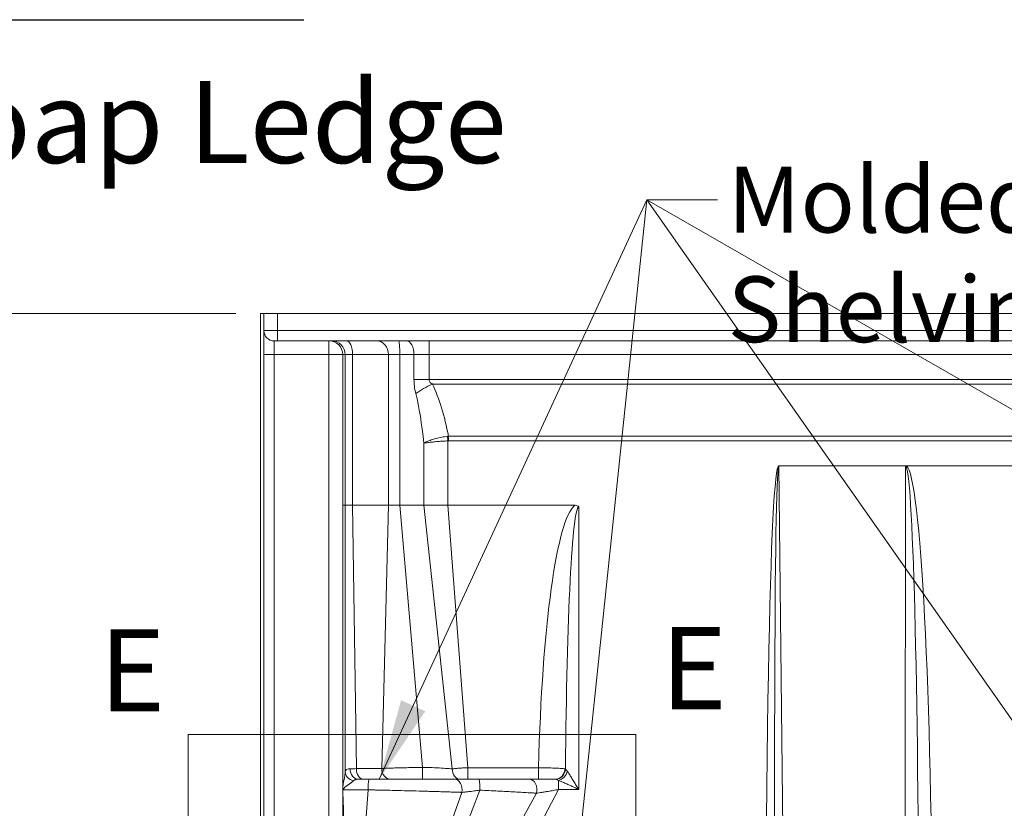
# Model space of a CAD drawing. Units: inches. Extents: x 7 to 248, y 5 to 322.
# Drawn here: x 30 to 66, y 245 to 273 of the extents above; entities that cross this region are included whole.
import ezdxf

# ---------------------------------------------------------------- set-up
doc = ezdxf.new("R2010")
doc.units = ezdxf.units.IN
doc.header["$LTSCALE"] = 30
doc.header["$MEASUREMENT"] = 0
doc.linetypes.add('CHAIN', pattern=[0.7087, 0.4724, -0.0591, 0.1181, -0.0591])
doc.linetypes.add('DOUBLE_DASH_CHAIN', pattern=[1.2403, 0.6614, -0.0827, 0.1654, -0.0827, 0.1654, -0.0827])
for name, color, linetype, lineweight in [('Dimension (ANSI)', 7, 'Continuous', 5), ('Section Line (ANSI)', 7, 'DOUBLE_DASH_CHAIN', 5), ('Symbol (ANSI)', 7, 'Continuous', 5), ('Visible (ANSI)', 7, 'Continuous', 5), ('Visible Narrow (ANSI)', 7, 'Continuous', 5)]:
    doc.layers.add(name, color=color, linetype=linetype, lineweight=lineweight)
doc.styles.add('Cut Sheet', font='times.ttf')
doc.styles.add('Label Text (ANSI)', font='txt')
doc.dimstyles.new('Cut Sheet', dxfattribs={"dimscale": 30, "dimtxt": 0.08, "dimasz": 0.098425, "dimexe": 0.03, "dimexo": 0.03, "dimgap": 0.0125, "dimtad": 1, "dimdec": 3, "dimrnd": 1e-08, "dimzin": 3, "dimdsep": 46, "dimlunit": 5, "dimtxsty": 'Cut Sheet', "dimcen": 0.09, "dimdle": 0.05, "dimclrd": 256, "dimclre": 256, "dimclrt": 256, "dimadec": 0, "dimazin": 3, "dimtfac": 1.25, "dimtofl": 0, "dimtmove": 0, "dimatfit": 3, "dimfxl": 1, "dimfrac": 1, "dimtolj": 1, "dimtzin": 12, "dimlwd": -1, "dimlwe": -1, "dimarcsym": 0})
doc.dimstyles.new('Cut Sheet$7', dxfattribs={"dimscale": 30, "dimtxt": 0.08, "dimasz": 0.098425, "dimexe": 0.03, "dimexo": 0.03, "dimgap": 0.0125, "dimtad": 1, "dimdec": 3, "dimrnd": 1e-08, "dimzin": 3, "dimdsep": 46, "dimlunit": 5, "dimtxsty": 'Cut Sheet', "dimcen": 0.09, "dimdle": 0.05, "dimclrd": 256, "dimclre": 256, "dimclrt": 256, "dimadec": 0, "dimazin": 3, "dimtfac": 1.25, "dimtofl": 0, "dimtmove": 0, "dimatfit": 3, "dimfxl": 1, "dimfrac": 1, "dimtolj": 1, "dimtzin": 12, "dimlwd": -1, "dimlwe": -1, "dimarcsym": 0})

# ---------------------------------------------------------------- blocks, each defined once
blk = doc.blocks.new('*D12')
at = {"layer": 'Defpoints', "color": 0, "transparency": 16777216}
for p in [(38.464, 262.731), (27.785, 185.731), (38.464, 185.731)]:
    blk.add_point(p, dxfattribs=at)
at = {"layer": 'Dimension (ANSI)', "transparency": 16777216}
for p, q in [((37.564, 262.731), (26.885, 262.731)), ((27.785, 259.778), (27.785, 188.684)), ((37.564, 185.731), (26.885, 185.731))]:
    blk.add_line(p, q, dxfattribs=at)
for points in [[(27.293, 259.778), (28.277, 259.778), (27.785, 262.731)], [(27.293, 188.684), (28.277, 188.684), (27.785, 185.731)]]:
    blk.add_solid(points, dxfattribs=at)
at = {"layer": 'Dimension (ANSI)', "transparency": 16777216, "insert": (24.245, 224.231), "char_height": 2.4, "attachment_point": 2, "rotation": 90, "style": 'Cut Sheet'}
blk.add_mtext('\\A1;77 in [1956 mm]', dxfattribs=at)
blk = doc.blocks.new('2dTransSection1')
at = {"layer": 'Section Line (ANSI)', "linetype": 'CHAIN', "ltscale": 0.302385}
blk.add_line((1.7387, 8.2454), (1.1942, 8.2454), dxfattribs=at)
at = {"layer": 'Section Line (ANSI)', "linetype": 'Continuous', "lineweight": 5}
blk.add_line((1.7387, 8.2454), (1.1942, 8.2454), dxfattribs=at)
at = {"layer": 'Section Line (ANSI)', "linetype": 'Continuous'}
for p, q in [((1.1942, 8.2454), (1.1942, 8.0486)), ((1.7387, 8.2454), (1.7387, 8.0486)), ((1.1549, 8.0486), (1.1942, 7.8517)), ((1.2336, 8.0486), (1.1549, 8.0486)), ((1.1942, 8.0486), (1.1942, 7.8517)), ((1.1942, 7.8517), (1.2336, 8.0486)), ((1.6994, 8.0486), (1.7387, 7.8517)), ((1.7781, 8.0486), (1.6994, 8.0486)), ((1.7387, 8.0486), (1.7387, 7.8517)), ((1.7387, 7.8517), (1.7781, 8.0486))]:
    blk.add_line(p, q, dxfattribs=at)
at = {"layer": 'Section Line (ANSI)', "linetype": 'Continuous', "flags": 128}
for points in [[(1.1549, 8.0486), (1.1942, 7.8517), (1.2336, 8.0486), (1.1549, 8.0486)], [(1.6994, 8.0486), (1.7387, 7.8517), (1.7781, 8.0486), (1.6994, 8.0486)]]:
    blk.add_lwpolyline(points, dxfattribs=at)
at = {"layer": 'Section Line (ANSI)'}
for points in [[(1.1549, 8.0486), (1.1942, 7.8517), (1.2336, 8.0486), (1.1549, 8.0486)], [(1.6994, 8.0486), (1.7387, 7.8517), (1.7781, 8.0486), (1.6994, 8.0486)]]:
    blk.add_solid(points, dxfattribs=at)
at = {"layer": 'Section Line (ANSI)', "char_height": 0.1, "attachment_point": 7, "style": 'Label Text (ANSI)'}
for insert in [(1.0861, 8.2423), (1.7689, 8.2449)]:
    blk.add_mtext('E', dxfattribs=dict(at, insert=insert))

msp = doc.modelspace()

# ---------------------------------------------------------------- linework, layer by layer
at = {"layer": 'Symbol (ANSI)', "lineweight": 25}
msp.add_line((15.99719, 273.45573), (40.04527, 273.45573), dxfattribs=at)
at = {"layer": 'Visible (ANSI)'}
for p, q in [((38.58947, 262.73112), (38.46447, 262.73112)), ((38.46447, 262.73112), (38.46447, 209.23112)), ((38.58947, 262.73112), (38.58947, 209.23112)), ((39.08947, 262.73112), (38.58947, 262.73112)), ((97.83947, 262.73112), (39.08947, 262.73112)), ((38.96447, 261.73112), (40.96447, 261.73112)), ((40.96447, 261.73112), (41.05658, 261.73112)), ((41.59972, 261.73112), (41.05658, 261.73112)), ((41.59972, 261.73112), (42.69184, 261.73112)), ((43.50855, 261.73112), (42.69184, 261.73112)), ((43.50855, 261.73112), (43.79044, 261.73112)), ((44.61394, 261.73112), (43.79044, 261.73112)), ((92.31499, 261.73112), (44.61394, 261.73112)), ((41.46447, 261.23112), (41.46447, 208.48112)), ((62.02619, 257.17082), (74.90274, 257.17082)), ((41.5552, 255.73112), (41.82677, 255.73112)), ((43.13732, 255.73112), (43.54567, 255.73112)), ((44.35827, 255.73112), (43.54567, 255.73112)), ((44.4254, 255.73112), (44.35827, 255.73112)), ((44.4254, 255.73112), (44.49598, 255.73112)), ((44.49598, 255.73112), (45.30397, 255.73112)), ((45.30397, 255.73112), (49.92522, 255.73112)), ((42.43164, 245.73112), (42.05714, 245.73112)), ((45.54025, 245.73112), (42.43164, 245.73112)), ((46.43406, 245.73112), (45.54025, 245.73112)), ((48.26897, 245.73112), (46.43406, 245.73112)), ((48.36207, 245.73112), (48.26897, 245.73112)), ((49.20879, 245.73112), (48.36207, 245.73112))]:
    msp.add_line(p, q, dxfattribs=at)
for centre, radius, start, end in [((38.96447, 262.10612), 0.375, 180, 270), ((40.96447, 261.23112), 0.5, 0, 90)]:
    msp.add_arc(centre, radius, start, end, dxfattribs=at)
for points, knots in [([(61.98997, 257.15753), (61.99149, 257.15905), (61.99314, 257.16043), (61.9949, 257.16167), (61.99678, 257.16299), (61.99877, 257.16415), (62.00085, 257.16515), (62.00131, 257.16538), (62.00178, 257.16559), (62.00225, 257.1658), (62.00305, 257.16616), (62.00386, 257.16649), (62.00468, 257.1668)], [0.0569371562, 0.0569371562, 0.0569371562, 0.0569371562, 0.073390048, 0.073390048, 0.073390048, 0.0909811847, 0.0909811847, 0.0909811847, 0.0949169598, 0.0949169598, 0.0949169598, 0.1016227796, 0.1016227796, 0.1016227796, 0.1016227796]), ([(62.00468, 257.1668), (62.00746, 257.16786), (62.01067, 257.16892), (62.01837, 257.17047), (62.02225, 257.17082), (62.02619, 257.17081)], [-0.059606161, -0.059606161, -0.059606161, -0.059606161, -0.0299399403, -0.0299399403, 0, 0, 0, 0]), ([(41.82677, 255.73112), (41.83226, 255.73112), (41.83921, 255.73102), (41.86108, 255.73096), (41.87136, 255.73098), (41.89309, 255.73086), (41.90222, 255.73079), (41.96112, 255.7305), (42.00852, 255.73089), (42.09771, 255.73044), (42.1369, 255.72986), (42.20538, 255.72993), (42.23402, 255.73047), (42.33799, 255.73138), (42.40255, 255.72894), (42.50787, 255.72972), (42.54567, 255.7306), (42.62576, 255.73059), (42.66147, 255.72972), (42.75597, 255.72898), (42.80921, 255.73134), (42.88968, 255.73024), (42.91204, 255.7296), (42.96178, 255.72946), (42.98674, 255.72978), (43.04245, 255.72972), (43.06911, 255.729), (43.11903, 255.72936), (43.13102, 255.73112), (43.13732, 255.73112)], [-1.27628965, -1.27628965, -1.27628965, -1.27628965, -1.24828438, -1.24828438, -1.22083161, -1.22083161, -1.20110898, -1.20110898, -1.09794661, -1.09794661, -1.00884868, -1.00884868, -0.93859923, -0.93859923, -0.75529637, -0.75529637, -0.65140029, -0.65140029, -0.547859, -0.547859, -0.36665958, -0.36665958, -0.28977636, -0.28977636, -0.20778024, -0.20778024, -0.10570059, -0.10570059, 0, 0, 0, 0]), ([(50.0772, 255.66886), (50.07706, 255.66905), (50.07693, 255.66924), (50.07215, 255.67591), (50.06474, 255.68486), (50.04284, 255.70168), (50.03204, 255.70785), (49.99929, 255.72232), (49.97228, 255.7292), (49.93455, 255.731), (49.9299, 255.73111), (49.92522, 255.73112)], [-0.001772396, -0.001772396, -0.001772396, -0.001772396, 0, 0, 0.060733457, 0.060733457, 0.109505732, 0.109505732, 0.202545004, 0.202545004, 0.2156015, 0.2156015, 0.2156015, 0.2156015]), ([(41.46446, 245.38525), (41.46488, 245.38339), (41.46533, 245.38157), (41.46582, 245.37978), (41.46604, 245.37897), (41.46627, 245.37817), (41.46651, 245.37738), (41.46736, 245.37451), (41.4683, 245.37176), (41.46933, 245.36912), (41.47021, 245.36688), (41.47116, 245.36472), (41.47218, 245.36266), (41.47234, 245.36234), (41.47251, 245.36201), (41.47268, 245.36169), (41.47517, 245.35688), (41.47794, 245.35288), (41.4811, 245.34934), (41.48117, 245.34927), (41.48123, 245.3492), (41.4813, 245.34913)], [0.093434904, 0.093434904, 0.093434904, 0.093434904, 0.108962543, 0.108962543, 0.108962543, 0.115982326, 0.115982326, 0.115982326, 0.141435497, 0.141435497, 0.141435497, 0.163117524, 0.163117524, 0.163117524, 0.16656497, 0.16656497, 0.16656497, 0.218262908, 0.218262908, 0.218262908, 0.219287602, 0.219287602, 0.219287602, 0.219287602]), ([(41.55521, 239.15236), (41.55288, 240.012), (41.54738, 241.05419), (41.52209, 243.45348), (41.49611, 244.66352), (41.4659, 245.30272), (41.4652, 245.31724), (41.46446, 245.33205)], [0.00005491, 0.00005491, 0.00005491, 0.00005491, 6.55471476, 6.55471476, 16.90787674, 16.90787674, 17.14108876, 17.14108876, 17.14108876, 17.14108876])]:
    msp.add_open_spline(points, degree=3, knots=knots, dxfattribs=at)
at = {"layer": 'Visible Narrow (ANSI)'}
for p, q in [((39.08947, 262.10612), (39.08947, 262.73112)), ((39.08947, 262.10612), (38.58947, 262.10612)), ((39.08947, 261.73112), (39.08947, 262.10612)), ((97.83947, 262.10612), (39.08947, 262.10612)), ((38.96447, 261.23112), (38.96447, 261.73112)), ((40.96447, 261.73112), (40.96447, 261.23112)), ((44.61394, 261.73112), (44.61394, 261.23112)), ((38.58947, 261.23112), (38.96447, 261.23112)), ((40.96447, 261.23112), (38.96447, 261.23112)), ((38.96447, 261.23112), (38.96447, 209.23112)), ((41.46447, 261.23112), (40.96447, 261.23112)), ((40.96447, 208.48112), (40.96447, 261.23112)), ((41.5552, 261.23112), (41.46447, 261.23112)), ((41.5552, 261.23112), (41.5552, 255.73112)), ((41.5552, 261.23112), (41.82677, 261.23112)), ((41.82677, 255.73112), (41.82677, 261.23112)), ((43.13732, 261.23112), (41.82677, 261.23112)), ((43.13732, 261.23112), (43.13732, 255.73112)), ((43.13732, 261.23112), (43.54567, 261.23112)), ((43.54567, 255.73112), (43.54567, 261.23112)), ((44.06494, 261.23112), (43.54567, 261.23112)), ((44.06494, 261.23112), (44.06494, 260.31928)), ((44.06494, 261.23112), (44.61394, 261.23112)), ((44.61394, 260.31928), (44.61394, 261.23112)), ((92.31499, 261.23112), (44.61394, 261.23112)), ((44.61394, 260.31928), (44.06494, 260.31928)), ((92.31499, 260.31928), (44.61394, 260.31928)), ((92.18786, 260.14827), (44.74107, 260.14827)), ((45.28828, 258.24988), (45.30397, 258.0816)), ((45.32005, 258.25335), (91.60888, 258.25335)), ((45.32005, 258.25335), (45.32005, 258.08234)), ((44.4254, 257.99418), (44.4254, 255.73112)), ((45.30397, 255.73112), (45.30397, 258.0816)), ((45.32005, 258.08234), (91.60888, 258.08234)), ((57.37472, 257.17422), (79.55421, 257.17422)), ((57.37472, 257.1668), (57.37472, 257.17422)), ((57.72461, 223.49781), (57.37472, 257.1668)), ((57.37472, 257.1668), (62.00468, 257.1668)), ((61.98997, 257.15753), (61.96379, 223.49781)), ((62.02665, 257.17048), (62.02621, 257.1708)), ((41.4979, 255.73112), (41.46447, 255.73112)), ((41.5552, 255.73112), (41.4979, 255.73112)), ((41.5552, 255.73112), (41.55737, 246.00132)), ((41.82677, 255.73112), (41.96759, 246.11744)), ((43.13732, 255.73112), (42.88649, 246.12318)), ((43.54567, 255.73112), (44.37934, 246.16516)), ((44.4254, 255.73112), (45.45963, 246.10786)), ((45.30397, 255.73112), (46.02301, 246.15263)), ((50.0772, 255.66886), (50.0772, 245.35612)), ((48.60649, 246.15263), (46.02301, 246.15263)), ((46.02301, 246.15263), (46.02301, 245.73112)), ((48.60649, 245.73112), (48.60649, 246.15263)), ((49.33812, 245.6895), (49.33812, 245.35612)), ((41.82704, 237.73486), (42.39312, 245.34372)), ((43.54973, 237.74168), (46.46672, 245.33027)), ((45.30397, 237.73112), (49.33812, 245.35612)), ((49.33812, 245.35612), (50.0772, 245.35612)), ((43.15428, 237.77891), (45.80665, 245.25161)), ((44.47975, 237.83031), (48.52839, 245.22007))]:
    msp.add_line(p, q, dxfattribs=at)
for centre, major_axis, ratio, start_param, end_param in [((41.05658, 261.23112), (0, 0.5), 0.99724008, 4.71238898, 6.28318531), ((41.59972, 261.23112), (0, 0.5), 0.4541004, 4.71238898, 6.28318531), ((42.69184, 261.23112), (0, 0.5), 0.89095052, 4.71238898, 6.28318531), ((43.50855, 261.23112), (0, 0.5), 0.07424428, 4.71238898, 6.28318531), ((43.79044, 261.23112), (0, 0.5), 0.54900221, 4.71238898, 6.28318531), ((44.74107, 259.80625), (-0.90393, -0.42769), 0.31252234, 4.56558352, 5.29612224), ((43.46447, 255.58872), (0, 5.75253), 0.36397023, 5.19400297, 5.62747594), ((43.46447, 255.2467), (0, 5.75253), 0.1901337, 5.21032356, 5.62747594), ((45.36171, 257.69168), (-0.57471, -0.10969), 0.96216169, 4.60212882, 4.65677661), ((45.32752, 257.99264), (0.12557, -0.01074), 0.70925384, 1.69078973, 1.81964747), ((58.07485, 189.78801), (-0.70028, 67.3862), 0.01483903, 6.2830311, 7.24303929), ((58.07485, 189.78801), (-0.70021, 67.37878), 0.00742033, 6.2830311, 7.24303929), ((61.97501, 237.91174), (0.01498, 19.24578), 0.02597971, 4.76478352, 6.28322574), ((61.97501, 237.93028), (0.015, 19.2532), 0.0519394, 4.76478356, 6.24650985), ((50.0772, 243.79289), (0, 12), 0.125, 0.1015136, 1.37286174), ((50.0772, 243.66886), (0, 12), 0.04166667, 0, 1.36639801), ((41.93209, 246.00134), (-0.37404, 0.02682), 0.8790894, 0.08147713, 1.44154274), ((42.05711, 246.10612), (0, -0.375), 0.86576057, 4.69879303, 6.28318531), ((42.22466, 246.10612), (0, -0.375), 0.68584318, 4.68217637, 6.28318531), ((43.24585, 246.10612), (0, -0.375), 0.95928689, 4.66686542, 6.28318531), ((44.36524, 246.10612), (0, -0.375), 0.03807377, 0, 1.72889949), ((45.75883, 246.10612), (0, -0.375), 0.79787742, 4.70773302, 6.28318531), ((49.20879, 246.10612), (0, -0.375), 0.96082577, 0.00000383, 1.58058045), ((49.22041, 246.1046), (-0.11167, -0.35799), 0.9772264, 0.30362263, 1.86668213), ((49.33812, 246.02289), (-0.23649, -0.29102), 0.77455683, 0.80937981, 2.13257215), ((49.2759, 245.95018), (0.32934, 0.13863), 0.25316335, 0.23867563, 0.37769945), ((42.43164, 245.35612), (0, 0.375), 0.10278956, 0, 1.60386393), ((45.54025, 245.35612), (0, 0.375), 0.73971888, 4.42997336, 6.28318531), ((46.43406, 245.35612), (0, 0.375), 0.0873182, 4.64340839, 6.28318531), ((48.26897, 245.35612), (0, 0.375), 0.74237619, 4.34112087, 6.28318531), ((49.03658, 245.65601), (0.18977, 0.06968), 0.14782134, 0.24031215, 0.38249158)]:
    msp.add_ellipse(centre, major_axis=major_axis, ratio=ratio, start_param=start_param, end_param=end_param, dxfattribs=at)
for points, knots in [([(44.06494, 260.31928), (44.06494, 260.24196), (44.07657, 260.06088), (44.10947, 259.89477), (44.13135, 259.80625)], [0, 0, 0, 0, 0.58920283, 1.3748066, 1.3748066, 1.3748066, 1.3748066]), ([(44.74107, 260.14827), (44.69918, 260.17778), (44.63621, 260.23315), (44.61394, 260.29351), (44.61394, 260.31928)], [-1.3748066, -1.3748066, -1.3748066, -1.3748066, -0.58920283, 0, 0, 0, 0]), ([(45.28828, 258.24988), (45.21712, 258.24019), (45.14556, 258.22838), (45.07595, 258.21483), (45.04115, 258.20806), (45.00683, 258.20086), (44.97335, 258.19331), (44.93987, 258.18576), (44.90724, 258.17786), (44.87532, 258.16959), (44.87088, 258.16843), (44.86645, 258.16727), (44.86203, 258.16611), (44.83474, 258.15889), (44.80803, 258.1514), (44.78208, 258.14369), (44.75194, 258.13473), (44.72282, 258.12548), (44.69495, 258.11601), (44.6647, 258.10573), (44.63591, 258.0952), (44.60868, 258.08445), (44.58574, 258.07539), (44.5639, 258.06619), (44.54323, 258.05685), (44.49804, 258.03643), (44.45847, 258.0154), (44.42599, 257.99456), (44.42579, 257.99443), (44.4256, 257.99431), (44.4254, 257.99418)], [0, 0, 0, 0, 0.27445374, 0.27445374, 0.27445374, 0.41168061, 0.41168061, 0.41168061, 0.54890748, 0.54890748, 0.54890748, 0.56800955, 0.56800955, 0.56800955, 0.68613435, 0.68613435, 0.68613435, 0.82336123, 0.82336123, 0.82336123, 0.97229665, 0.97229665, 0.97229665, 1.09781497, 1.09781497, 1.09781497, 1.37226871, 1.37226871, 1.37226871, 1.37391676, 1.37391676, 1.37391676, 1.37391676]), ([(44.4254, 257.99418), (44.4256, 257.99422), (44.42581, 257.99427), (44.45981, 258.0014), (44.54154, 258.01571), (44.6716, 258.0326), (44.79034, 258.04524), (44.88548, 258.05413), (44.9848, 258.06226), (45.12382, 258.07217), (45.23225, 258.07826), (45.30397, 258.0816)], [-1.37391802, -1.37391802, -1.37391802, -1.37391802, -1.37226871, -1.37226871, -1.09781497, -0.82336123, -0.68613435, -0.54890748, -0.41168061, -0.27445374, 0, 0, 0, 0]), ([(41.55737, 246.00132), (41.55519, 245.96046), (41.54235, 245.8584), (41.51431, 245.70316), (41.48784, 245.56916), (41.47274, 245.49477), (41.46526, 245.45346), (41.46447, 245.44894)], [-2.29231028, -2.29231028, -2.29231028, -2.29231028, -1.63736448, -0.98241869, -0.65494579, -0.3274729, -0.28762231, -0.28762231, -0.28762231, -0.28762231]), ([(41.73248, 246.11121), (41.69338, 246.11017), (41.64001, 246.10271), (41.57809, 246.07038), (41.56057, 246.03332), (41.55737, 246.00132)], [-1.18955838, -1.18955838, -1.18955838, -1.18955838, -0.7647161, -0.50981073, 0, 0, 0, 0]), ([(41.96759, 246.11744), (41.9303, 246.11644), (41.89468, 246.11551), (41.8618, 246.11464), (41.81324, 246.11336), (41.77034, 246.11222), (41.73248, 246.11121)], [0, 0, 0, 0, 0.277666694, 0.277666694, 0.277666694, 0.687693618, 0.687693618, 0.687693618, 0.687693618]), ([(42.88649, 246.12318), (42.81633, 246.12453), (42.64922, 246.12377), (42.36765, 246.12112), (42.14861, 246.11865), (42.02984, 246.11756), (41.96759, 246.11744)], [0, 0, 0, 0, 2.12478117, 3.54130195, 4.24956233, 4.95782272, 4.95782272, 4.95782272, 4.95782272]), ([(44.37934, 246.16516), (44.31126, 246.16395), (44.24101, 246.16265), (44.17312, 246.16127), (44.14802, 246.16077), (44.12303, 246.16025), (44.09787, 246.15972), (44.03647, 246.15843), (43.97547, 246.15711), (43.91584, 246.15575), (43.83964, 246.15402), (43.76562, 246.15224), (43.69341, 246.15043), (43.67454, 246.14995), (43.65583, 246.14948), (43.63731, 246.149), (43.61372, 246.14839), (43.59045, 246.14778), (43.56755, 246.14717), (43.49844, 246.14532), (43.43264, 246.14348), (43.37106, 246.14166), (43.28851, 246.13922), (43.21337, 246.13682), (43.14727, 246.1345), (43.14598, 246.13446), (43.1447, 246.13441), (43.14342, 246.13437), (43.08539, 246.13232), (43.03441, 246.13036), (42.99128, 246.12849), (42.98906, 246.12839), (42.98687, 246.12829), (42.98469, 246.1282), (42.94459, 246.12643), (42.91166, 246.12475), (42.88649, 246.12318)], [0, 0, 0, 0, 0.39127402, 0.39127402, 0.39127402, 0.53594116, 0.53594116, 0.53594116, 0.88886482, 0.88886482, 0.88886482, 1.3398529, 1.3398529, 1.3398529, 1.45772883, 1.45772883, 1.45772883, 1.60782348, 1.60782348, 1.60782348, 2.06074139, 2.06074139, 2.06074139, 2.66787185, 2.66787185, 2.66787185, 2.67970581, 2.67970581, 2.67970581, 3.21564697, 3.21564697, 3.21564697, 3.24320971, 3.24320971, 3.24320971, 3.75158813, 3.75158813, 3.75158813, 3.75158813]), ([(45.45963, 246.10786), (45.42461, 246.1117), (45.30719, 246.12223), (45.06846, 246.1383), (44.73538, 246.15436), (44.497, 246.16224), (44.37934, 246.16516)], [0, 0, 0, 0, 0.57906547, 1.7371964, 2.89532734, 4.05345827, 4.05345827, 4.05345827, 4.05345827]), ([(46.02301, 246.15263), (45.96123, 246.15024), (45.89862, 246.14714), (45.83794, 246.14347), (45.80893, 246.14171), (45.78036, 246.13981), (45.75253, 246.1378), (45.72288, 246.13565), (45.69406, 246.13336), (45.6663, 246.13096), (45.64036, 246.12872), (45.61535, 246.12637), (45.59145, 246.12392), (45.54197, 246.11887), (45.49727, 246.11343), (45.45963, 246.10786)], [0, 0, 0, 0, 0.223893555, 0.223893555, 0.223893555, 0.330958796, 0.330958796, 0.330958796, 0.445009801, 0.445009801, 0.445009801, 0.551597993, 0.551597993, 0.551597993, 0.772237191, 0.772237191, 0.772237191, 0.772237191]), ([(49.56908, 246.10979), (49.55213, 246.11269), (49.48444, 246.12143), (49.2958, 246.13485), (49.02862, 246.14505), (48.79146, 246.15038), (48.66791, 246.15206), (48.60649, 246.15263)], [0, 0, 0, 0, 0.29261068, 0.87783205, 1.46305342, 1.75566411, 2.04827479, 2.04827479, 2.04827479, 2.04827479]), ([(50.0772, 245.35612), (50.07705, 245.35635), (50.07691, 245.35658), (50.0459, 245.40682), (49.98381, 245.50741), (49.89268, 245.6544), (49.80462, 245.79495), (49.7232, 245.92223), (49.67552, 245.99352), (49.65486, 246.02289)], [-0.00261014, -0.00261014, -0.00261014, -0.00261014, 0, 0, 0.56099488, 1.12198976, 1.68298464, 2.24397953, 2.80497441, 2.80497441, 2.80497441, 2.80497441]), ([(41.4813, 245.34916), (41.48028, 245.35447), (41.48037, 245.35991), (41.48181, 245.3652), (41.48326, 245.37051), (41.48597, 245.3757), (41.48926, 245.38071), (41.49584, 245.39074), (41.50477, 245.4001), (41.51437, 245.40926), (41.53357, 245.42758), (41.55534, 245.44509), (41.5777, 245.46223), (41.58855, 245.47055), (41.59953, 245.47878), (41.61052, 245.48691), (41.62116, 245.49478), (41.63181, 245.50256), (41.64239, 245.51026), (41.6434, 245.51099), (41.64441, 245.51172), (41.64541, 245.51245), (41.65005, 245.51582), (41.65467, 245.51917), (41.65927, 245.5225), (41.69652, 245.54949), (41.73239, 245.57524), (41.76409, 245.5992), (41.76642, 245.60096), (41.76873, 245.60271), (41.77101, 245.60445), (41.78978, 245.61877), (41.80692, 245.63237), (41.82205, 245.64492), (41.83689, 245.65722), (41.84979, 245.66851), (41.86046, 245.67861)], [0.00016985, 0.00016985, 0.00016985, 0.00016985, 0.08186822, 0.08186822, 0.08186822, 0.16373645, 0.16373645, 0.16373645, 0.3274729, 0.3274729, 0.3274729, 0.65494579, 0.65494579, 0.65494579, 0.81389956, 0.81389956, 0.81389956, 0.96777981, 0.96777981, 0.96777981, 0.98241869, 0.98241869, 0.98241869, 1.04999195, 1.04999195, 1.04999195, 1.59717103, 1.59717103, 1.59717103, 1.63736448, 1.63736448, 1.63736448, 1.96805115, 1.96805115, 1.96805115, 2.29231, 2.29231, 2.29231, 2.29231]), ([(41.86046, 245.67861), (41.86446, 245.68235), (41.86876, 245.68592), (41.87336, 245.68928), (41.88801, 245.69998), (41.90569, 245.70852), (41.92606, 245.71494), (41.93944, 245.71916), (41.954, 245.72248), (41.96974, 245.725), (41.98499, 245.72744), (42.00132, 245.72912), (42.01857, 245.73009), (42.03099, 245.73079), (42.04389, 245.73112), (42.05713, 245.73112)], [0, 0, 0, 0, 0.12180356, 0.12180356, 0.12180356, 0.50981073, 0.50981073, 0.50981073, 0.7647161, 0.7647161, 0.7647161, 1.01168047, 1.01168047, 1.01168047, 1.18955838, 1.18955838, 1.18955838, 1.18955838]), ([(49.33812, 245.6895), (49.37425, 245.67482), (49.4577, 245.63917), (49.60018, 245.57554), (49.7543, 245.50526), (49.91377, 245.43177), (50.02243, 245.38147), (50.07669, 245.35635), (50.07695, 245.35623), (50.0772, 245.35612)], [-2.80497441, -2.80497441, -2.80497441, -2.80497441, -2.24397953, -1.68298464, -1.12198976, -0.56099488, 0, 0, 0.00261014, 0.00261014, 0.00261014, 0.00261014]), ([(41.4813, 245.34913), (41.52271, 245.34709), (41.58848, 245.34475), (41.70198, 245.34219), (41.80643, 245.34064), (41.94486, 245.3398), (42.13806, 245.34008), (42.29308, 245.34188), (42.39312, 245.34372)], [-3.70949338, -3.70949338, -3.70949338, -3.70949338, -2.9200962, -2.65463291, -2.12370633, -1.59277974, -1.06185316, 0, 0, 0, 0]), ([(42.39312, 245.34372), (42.42246, 245.34314), (42.45911, 245.34256), (42.49123, 245.34197), (42.53395, 245.34118), (42.56945, 245.34039), (42.60341, 245.33958), (42.62237, 245.33913), (42.64124, 245.33867), (42.663, 245.33821), (42.67921, 245.33787), (42.69547, 245.33753), (42.71174, 245.33719), (42.78589, 245.33561), (42.85963, 245.334), (42.93376, 245.33235), (43.04646, 245.32984), (43.15998, 245.32724), (43.27198, 245.32459), (43.33968, 245.32298), (43.40698, 245.32136), (43.47421, 245.31972), (43.63814, 245.31573), (43.79998, 245.31159), (43.95889, 245.30742), (43.97297, 245.30705), (43.98703, 245.30668), (44.00108, 245.30631), (44.17358, 245.30176), (44.34272, 245.29716), (44.50741, 245.29247), (44.55434, 245.29113), (44.60087, 245.2898), (44.64695, 245.28847), (44.76256, 245.28514), (44.87542, 245.28183), (44.98446, 245.27854), (45.06712, 245.27605), (45.14716, 245.27356), (45.22544, 245.27111), (45.29159, 245.26903), (45.35646, 245.26697), (45.41925, 245.26495), (45.48779, 245.26274), (45.55436, 245.26056), (45.61898, 245.25835), (45.6204, 245.2583), (45.62183, 245.25825), (45.62325, 245.25821), (45.65405, 245.25715), (45.68448, 245.25609), (45.71432, 245.25505), (45.72992, 245.2545), (45.74538, 245.25396), (45.76072, 245.25341), (45.76839, 245.25313), (45.77603, 245.25285), (45.78362, 245.25257), (45.79122, 245.2523), (45.79875, 245.25203), (45.80665, 245.25161)], [-8.72383992, -8.72383992, -8.72383992, -8.72383992, -8.52100902, -8.52100902, -8.52100902, -8.25131915, -8.25131915, -8.25131915, -8.1007085, -8.1007085, -8.1007085, -7.98855884, -7.98855884, -7.98855884, -7.47757708, -7.47757708, -7.47757708, -6.70081829, -6.70081829, -6.70081829, -6.23131423, -6.23131423, -6.23131423, -5.08650078, -5.08650078, -5.08650078, -4.98505138, -4.98505138, -4.98505138, -3.73878854, -3.73878854, -3.73878854, -3.38363499, -3.38363499, -3.38363499, -2.49252569, -2.49252569, -2.49252569, -1.81703831, -1.81703831, -1.81703831, -1.24626285, -1.24626285, -1.24626285, -0.62313142, -0.62313142, -0.62313142, -0.60936079, -0.60936079, -0.60936079, -0.31156571, -0.31156571, -0.31156571, -0.15578286, -0.15578286, -0.15578286, -0.07789143, -0.07789143, -0.07789143, 0, 0, 0, 0]), ([(45.80665, 245.25161), (45.84302, 245.25494), (45.88287, 245.25884), (45.92523, 245.26326), (45.9676, 245.26768), (46.01246, 245.27261), (46.05957, 245.27808), (46.08976, 245.28157), (46.12087, 245.28528), (46.15266, 245.28916), (46.18701, 245.29335), (46.22215, 245.29774), (46.25769, 245.3023), (46.32613, 245.31107), (46.39607, 245.32046), (46.46672, 245.33027)], [-2.57970534, -2.57970534, -2.57970534, -2.57970534, -2.02691134, -2.02691134, -2.02691134, -1.47411734, -1.47411734, -1.47411734, -1.11988657, -1.11988657, -1.11988657, -0.73705867, -0.73705867, -0.73705867, 0, 0, 0, 0]), ([(46.46672, 245.33027), (46.57887, 245.32521), (46.80016, 245.31538), (47.23909, 245.2944), (47.6554, 245.273), (48.03185, 245.2522), (48.25006, 245.23956), (48.39194, 245.23072), (48.46029, 245.22614), (48.4989, 245.22315), (48.51807, 245.22149), (48.52839, 245.22007)], [-5.284759, -5.284759, -5.284759, -5.284759, -4.52979343, -3.77482786, -2.26489671, -1.50993114, -0.75496557, -0.37748279, -0.18874139, -0.0943707, 0, 0, 0, 0]), ([(48.52839, 245.22007), (48.58782, 245.22875), (48.66836, 245.241), (48.77944, 245.25887), (48.85551, 245.27135), (48.97919, 245.29225), (49.14689, 245.32167), (49.27445, 245.34464), (49.33812, 245.35612)], [-3.03532516, -3.03532516, -3.03532516, -3.03532516, -2.1680894, -2.0054827, -1.73447152, -1.30085364, -0.65042682, 0, 0, 0, 0])]:
    msp.add_open_spline(points, degree=3, knots=knots, dxfattribs=at)
for points in [[(49.65486, 246.02289), (49.62432, 246.06633), (49.60021, 246.09771), (49.58761, 246.1046)], [(49.21844, 245.73036), (49.23627, 245.72692), (49.27656, 245.71122), (49.33812, 245.6895)]]:
    msp.add_open_spline(points, degree=3, dxfattribs=at)

# ---------------------------------------------------------------- block references
at = {"layer": 'Section Line (ANSI)', "xscale": 30, "yscale": 30, "zscale": 30}
msp.add_blockref('2dTransSection1', (0, 0), dxfattribs=at)

# ---------------------------------------------------------------- texts
at = {"layer": 'Symbol (ANSI)', "insert": (12.37179, 267.28585), "char_height": 3.0000001, "attachment_point": 7, "style": 'Label Text (ANSI)'}
msp.add_mtext('Upper Soap Ledge', dxfattribs=at)
at = {"layer": 'Symbol (ANSI)', "insert": (55.50417, 268.08522), "char_height": 2.4, "width": 25.0843116, "attachment_point": 1, "style": 'Cut Sheet'}
msp.add_mtext('Molded Shelving', dxfattribs=at)

# ---------------------------------------------------------------- dimensions: what is measured, and where the dimension line sits
at = {"layer": 'Dimension (ANSI)'}
dim = msp.add_linear_dim(base=(27.78512, 185.73112), p1=(38.46447, 262.73112), p2=(38.46447, 185.73112), angle=90, text='<> in [1956 mm]', dimstyle='Cut Sheet', override={"dimgap": 0.0125, "dimdec": 3, "dimpost": '', "dimtol": 0, "dimlim": 0, "dimtp": 0, "dimtm": 0, "dimtdec": 2, "dimatfit": 1}, dxfattribs=at)
dim.commit()
dim.dimension.update_dxf_attribs({"geometry": '*D12', "text_midpoint": (27.78512, 224.23112), "dimtype": 160})

# ---------------------------------------------------------------- leaders
at = {"layer": 'Symbol (ANSI)', "annotation_type": 0, "has_hookline": 1, "hookline_direction": 0, "text_width": 24.3876}
msp.add_leader([(42.80008, 245.73112), (52.55142, 266.88522), (55.12917, 266.88522)], dimstyle='Cut Sheet$7', override={"dimtad": 0}, dxfattribs=at)
at = {"layer": 'Symbol (ANSI)'}
for points in [[(47.70919, 220.48112), (52.55142, 266.88522)], [(85.442, 219.98112), (52.55142, 266.88522)], [(89.37059, 245.73112), (52.55142, 266.88522)]]:
    msp.add_leader(points, dimstyle='Cut Sheet$7', override={"dimtad": 0}, dxfattribs=at)

doc.saveas('drawing.dxf')
